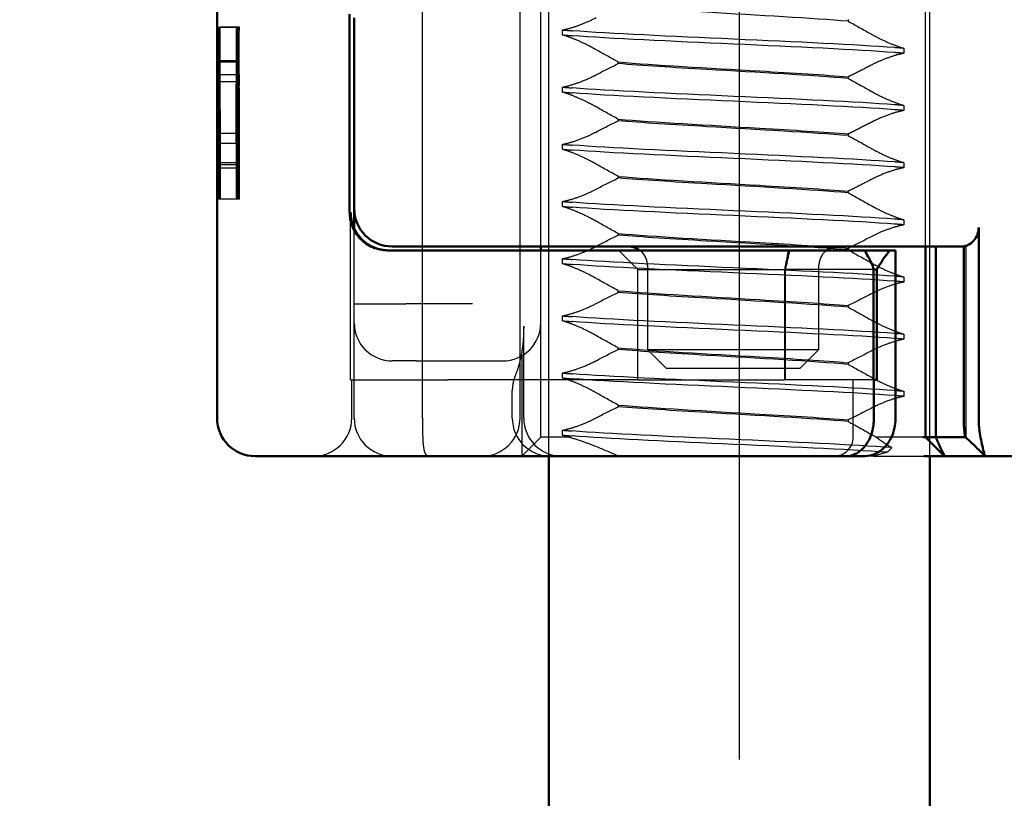
# Model space of a CAD drawing. Units: millimetres. Extents: x -45 to 4025, y -773 to 2778.
# Drawn here: x 1341 to 1389, y 339 to 377 of the extents above; entities that cross this region are included whole.
import ezdxf

# ---------------------------------------------------------------- set-up
doc = ezdxf.new("R2010")
doc.units = ezdxf.units.MM
doc.header["$LTSCALE"] = 3
doc.linetypes.add('AM_ISO02W050', pattern=[7.5, 6, -1.5])
doc.linetypes.add('AM_ISO08W050', pattern=[18, 12, -1.5, 3, -1.5])
for name, color, linetype, lineweight in [('AM_0', 7, 'Continuous', 50), ('AM_3', 2, 'AM_ISO02W050', 25), ('AM_7', 1, 'AM_ISO08W050', 25)]:
    doc.layers.add(name, color=color, linetype=linetype, lineweight=lineweight)
doc.layers.add('BEMASS', color=3, linetype='Continuous')
doc.dimstyles.new('ISO-25', dxfattribs={"dimscale": 5, "dimtxt": 5, "dimasz": 2.5, "dimexe": 1.25, "dimexo": 0.625, "dimgap": 1.6, "dimtad": 1, "dimtxsty": 'Standard', "dimcen": 2.5, "dimadec": 0, "dimazin": 0, "dimtfac": 1, "dimtmove": 0, "dimatfit": 3, "dimfxl": 1, "dimarcsym": 0})

# ---------------------------------------------------------------- blocks, each defined once
blk = doc.blocks.new('A$C11083512')
at = {"layer": 'AM_0'}
for p, q in [((-48.099, -8), (-48.099, 8)), ((-44.619, 2.6), (-44.619, -2.6)), ((-44.5, 2.5), (-44.5, -2.5)), ((-44.5, -3.025), (-44.5, -2.5)), ((-28.106, -8), (-28.106, -3)), ((-41.4, -3.6), (-43.622, -3.6)), ((-40.662, -3.5), (-43.5, -3.5)), ((-36.206, -3.6), (-41.4, -3.6)), ((-36.203, -3.5), (-40.662, -3.5)), ((-39.6, -3.6), (-39.6, -3.5)), ((-31.389, -3.6), (-36.206, -3.6)), ((-34.168, -3.5), (-36.203, -3.5)), ((-28.499, -3.5), (-32.864, -3.5)), ((-31.097, -3.6), (-31.389, -3.6)), ((-30.437, -3.6), (-31.097, -3.6)), ((-30.437, -3.6), (-30.388, -3.6)), ((-30.388, -3.6), (-30.288, -3.6)), ((-30.288, -3.6), (-30.288, -8)), ((-29.5, -3.5), (-29.5, -8.5)), ((-29.234, -8.5), (-29.234, -3.5)), ((-28.499, -3.494), (-28.499, -8)), ((-30.865, -7), (-30.865, -4.1)), ((-30.865, -4.1), (-30.782, -4.1)), ((-30.782, -7), (-30.782, -4.1)), ((-30.865, -7), (-30.859, -7)), ((-30.859, -8), (-30.859, -7)), ((-30.859, -7), (-30.782, -7)), ((-29.504, -8.5), (-29.576, -8.5)), ((-29.5, -8.5), (-29.504, -8.5)), ((-29.5, -8.5), (-29.234, -8.5)), ((-29, -9), (-29.5, -8.5)), ((-28.452, -8.5), (-29.234, -8.5)), ((-28.378, -8.568), (-28.346, -8.598)), ((-46.867, -9), (-47.099, -9)), ((-41.077, -9), (-46.867, -9)), ((-36.229, -9), (-41.077, -9)), ((-32.215, -9), (-36.229, -9)), ((-31.607, -9), (-32.215, -9)), ((-31.607, -9), (-31.117, -9)), ((-29.55, -9), (-29.18, -9)), ((-29.18, -9), (-29.004, -9)), ((-29.004, -9), (-29, -9)), ((-29, -9), (-27.939, -9)), ((-25.762, -9), (-27.939, -9))]:
    blk.add_line(p, q, dxfattribs=at)
for centre, radius, start, end in [((-43.5, -2.5), 1, 180, 270), ((-37.3, -4), 0.5, 53.1301, 90), ((-31.8, -4), 0.5, 90, 126.8699), ((-47.099, -8), 1, 180, 270)]:
    blk.add_arc(centre, radius, start, end, dxfattribs=at)
for centre, major_axis, ratio, start_param, end_param in [((-38.821, -6.826), (6.888, -6.888), 0.840891, 1.198574, 1.238156), ((-26.35, -7.03), (-3.777, 3.777), 0.887749, 0.098207, 0.225908), ((-31.359, -4.096), (0.383, -0.383), 0.840891, 0.862817, 1.198574)]:
    blk.add_ellipse(centre, major_axis=major_axis, ratio=ratio, start_param=start_param, end_param=end_param, dxfattribs=at)
for points, knots in [([(-44.619, -2.6), (-44.619, -2.725), (-44.594, -2.857), (-44.498, -3.095), (-44.426, -3.202), (-44.255, -3.384), (-44.14, -3.466), (-43.887, -3.574), (-43.75, -3.6), (-43.622, -3.6)], [0, 0, 0, 0, 0.0375755, 0.0375755, 0.0751511, 0.0751511, 0.1191476, 0.1191476, 0.1631442, 0.1631442, 0.1631442, 0.1631442]), ([(-43.599, -3.6), (-43.729, -3.6), (-43.857, -3.574), (-44.083, -3.483), (-44.18, -3.419), (-44.367, -3.254), (-44.455, -3.13), (-44.568, -2.868), (-44.593, -2.728), (-44.592, -2.6)], [0.5091093, 0.5091093, 0.5091093, 0.5091093, 0.5502769, 0.5502769, 0.5914445, 0.5914445, 0.6522295, 0.6522295, 0.7130144, 0.7130144, 0.7130144, 0.7130144]), ([(-28.106, -3), (-28.106, -3.059), (-28.119, -3.129), (-28.159, -3.241), (-28.196, -3.302), (-28.275, -3.391), (-28.332, -3.434), (-28.419, -3.474), (-28.459, -3.487), (-28.499, -3.494)], [0, 0, 0, 0, 0.01778166, 0.01778166, 0.03671698, 0.03671698, 0.05718912, 0.05718912, 0.07076567, 0.07076567, 0.07076567, 0.07076567]), ([(-34.168, -3.5), (-34.043, -3.5), (-33.918, -3.5), (-33.691, -3.5), (-33.586, -3.5), (-33.404, -3.5), (-33.327, -3.5), (-33.172, -3.5), (-33.093, -3.5), (-32.965, -3.5), (-32.915, -3.5), (-32.864, -3.5)], [-1, -1, -1, -1, -0.70406, -0.70406, -0.4570818, -0.4570818, -0.2828337, -0.2828337, -0.1087822, -0.1087822, 0, 0, 0, 0]), ([(-31.607, -9), (-31.535, -9), (-31.463, -8.986), (-31.328, -8.938), (-31.266, -8.901), (-31.145, -8.806), (-31.092, -8.745), (-31.001, -8.609), (-30.964, -8.534), (-30.906, -8.372), (-30.884, -8.285), (-30.863, -8.13), (-30.859, -8.065), (-30.859, -8)], [0, 0, 0, 0, 0.01181605, 0.01181605, 0.02507638, 0.02507638, 0.04248812, 0.04248812, 0.06089675, 0.06089675, 0.07930538, 0.07930538, 0.09204316, 0.09204316, 0.09204316, 0.09204316]), ([(-30.288, -8), (-30.288, -8.096), (-30.299, -8.192), (-30.344, -8.378), (-30.377, -8.466), (-30.465, -8.631), (-30.52, -8.708), (-30.655, -8.841), (-30.735, -8.898), (-30.906, -8.973), (-30.995, -8.995), (-31.096, -9), (-31.106, -9), (-31.117, -9)], [0, 0, 0, 0, 0.01724257, 0.01724257, 0.03448515, 0.03448515, 0.05172772, 0.05172772, 0.0689703, 0.0689703, 0.08435815, 0.08435815, 0.08621287, 0.08621287, 0.08621287, 0.08621287]), ([(-28.499, -8), (-28.499, -8.07), (-28.497, -8.14), (-28.49, -8.256), (-28.487, -8.3), (-28.483, -8.34), (-28.478, -8.383), (-28.473, -8.419), (-28.463, -8.477), (-28.458, -8.495), (-28.453, -8.499)], [0.5121518, 0.5121518, 0.5121518, 0.5121518, 0.5638044, 0.5638044, 0.5979722, 0.5979722, 0.5979722, 0.6352631, 0.6352631, 0.6774577, 0.6774577, 0.6774577, 0.6774577]), ([(-27.953, -8.965), (-27.963, -8.928), (-27.98, -8.864), (-28.014, -8.721), (-28.03, -8.648), (-28.045, -8.57), (-28.059, -8.499), (-28.072, -8.423), (-28.097, -8.23), (-28.106, -8.115), (-28.106, -8)], [-0.6837926, -0.6837926, -0.6837926, -0.6837926, -0.6352631, -0.6352631, -0.5979722, -0.5979722, -0.5979722, -0.5638044, -0.5638044, -0.5121518, -0.5121518, -0.5121518, -0.5121518]), ([(-27.941, -8.999), (-28.009, -8.931), (-28.078, -8.862), (-28.183, -8.758), (-28.221, -8.72), (-28.269, -8.673), (-28.283, -8.658), (-28.309, -8.633), (-28.32, -8.623), (-28.336, -8.608), (-28.341, -8.602), (-28.346, -8.598)], [0, 0, 0, 0, 0.02909801, 0.02909801, 0.0451018, 0.0451018, 0.05263628, 0.05263628, 0.06083646, 0.06083646, 0.06679641, 0.06679641, 0.06679641, 0.06679641]), ([(-27.939, -9), (-27.941, -9), (-27.943, -8.997), (-27.947, -8.986), (-27.949, -8.977), (-27.953, -8.965)], [3.04347, 3.04347, 3.04347, 3.04347, 3.05348146, 3.05348146, 3.06349291, 3.06349291, 3.06349291, 3.06349291])]:
    blk.add_open_spline(points, degree=3, knots=knots, dxfattribs=at)
blk.add_rational_spline([(-29, -9), (-29.14, -8.714), (-29.234, -8.5)], [1, 1.04115517447, 1.07412469888], degree=2, dxfattribs=at)
blk.add_open_spline([(-28.378, -8.568), (-28.403, -8.545), (-28.428, -8.522), (-28.453, -8.499)], degree=3, dxfattribs=at)
at = {"layer": 'AM_3'}
for p, q in [((-42.708, -8), (-42.708, 8)), ((-40.144, -8), (-40.144, 8)), ((-39.6, -3.5), (-39.6, 3.5)), ((-29.5, -3.5), (-29.5, 3.5)), ((-31.532, 2.452), (-31.532, 2.409)), ((-48.082, 2.253), (-47.582, 2.253)), ((-48.021, 2.266), (-47.521, 2.266)), ((-47.582, 2.253), (-47.553, 2.253)), ((-39.033, 2.051), (-39.033, 2.181)), ((-30.067, 1.699), (-30.067, 1.569)), ((-48.082, 1.348), (-47.582, 1.348)), ((-48.062, 1.376), (-48.058, 0.833)), ((-48.062, 1.376), (-47.562, 1.376)), ((-47.582, 1.348), (-47.553, 1.348)), ((-47.562, 1.376), (-47.558, 0.833)), ((-37.568, 1.298), (-37.568, 1.341)), ((-48.058, 0.833), (-47.558, 0.833)), ((-48.021, 1.015), (-47.521, 1.015)), ((-31.532, 0.952), (-31.532, 0.909)), ((-39.033, 0.551), (-39.033, 0.681)), ((-30.067, 0.199), (-30.067, 0.069)), ((-37.568, -0.202), (-37.568, -0.159)), ((-48.026, -0.53), (-47.526, -0.53)), ((-47.517, -0.53), (-47.526, -0.53)), ((-31.532, -0.548), (-31.532, -0.591)), ((-48.059, -0.785), (-48.062, -1.3)), ((-48.059, -0.785), (-47.559, -0.785)), ((-47.559, -0.785), (-47.562, -1.3)), ((-39.033, -0.949), (-39.033, -0.819)), ((-48.082, -1.348), (-47.582, -1.348)), ((-48.062, -1.3), (-47.562, -1.3)), ((-48.027, -1.435), (-47.527, -1.435)), ((-47.582, -1.348), (-47.553, -1.348)), ((-47.527, -1.435), (-47.516, -1.435)), ((-30.067, -1.301), (-30.067, -1.431)), ((-37.568, -1.702), (-37.568, -1.659)), ((-31.532, -2.048), (-31.532, -2.091)), ((-48.082, -2.253), (-47.582, -2.253)), ((-47.582, -2.253), (-47.553, -2.253)), ((-47.553, -2.253), (-47.532, -2.253)), ((-47.532, -2.253), (-47.528, -2.253)), ((-47.528, -2.253), (-47.515, -2.253)), ((-47.515, -2.253), (-47.511, -2.253)), ((-39.033, -2.449), (-39.033, -2.319)), ((-44.592, -7), (-44.592, -2.606)), ((-30.067, -2.801), (-30.067, -2.931)), ((-44.5, -5.5), (-44.5, -3.025)), ((-37.568, -3.202), (-37.568, -3.159)), ((-39.6, -5.5), (-39.6, -3.6)), ((-37.05, -4.1), (-37.55, -3.6)), ((-31.532, -3.548), (-31.532, -3.591)), ((-28.491, -3.5), (-28.499, -3.5)), ((-28.433, -3.5), (-28.491, -3.5)), ((-28.433, -8.5), (-28.433, -3.5)), ((-39.033, -3.949), (-39.033, -3.819)), ((-37.05, -7), (-37.05, -4.1)), ((-37.05, -4.1), (-33.204, -4.1)), ((-36.8, -4), (-36.8, -6.2)), ((-33.204, -4.1), (-33.204, -7)), ((-30.865, -4.1), (-33.204, -4.1)), ((-33.183, -4.1), (-33.183, -7)), ((-32.3, -6.2), (-32.3, -4)), ((-30.067, -4.301), (-30.067, -4.431)), ((-37.568, -4.702), (-37.568, -4.659)), ((-44.5, -5), (-43.142, -5)), ((-41.392, -5), (-43.142, -5)), ((-31.532, -5.048), (-31.532, -5.091)), ((-39.033, -5.449), (-39.033, -5.319)), ((-44.5, -8), (-44.5, -5.5)), ((-40.05, -8), (-40.05, -5.592)), ((-39.6, -8), (-39.6, -5.5)), ((-30.067, -5.801), (-30.067, -5.931)), ((-37.568, -6.202), (-37.568, -6.159)), ((-36.3, -6.7), (-36.8, -6.2)), ((-36.8, -6.2), (-36.737, -6.2)), ((-36.737, -6.2), (-32.362, -6.2)), ((-32.3, -6.2), (-32.8, -6.7)), ((-32.362, -6.2), (-32.3, -6.2)), ((-40.096, -6.364), (-40.096, -8)), ((-42.864, -6.5), (-43.5, -6.5)), ((-42.864, -6.5), (-40.6, -6.5)), ((-32.8, -6.7), (-36.3, -6.7)), ((-31.532, -6.548), (-31.532, -6.591)), ((-39.033, -6.949), (-39.033, -6.819)), ((-44.592, -7), (-42.037, -7)), ((-44.562, -8), (-44.562, -7)), ((-37.62, -7), (-42.037, -7)), ((-37.05, -7), (-37.62, -7)), ((-37.05, -7), (-33.204, -7)), ((-30.865, -7), (-33.204, -7)), ((-31.4, -8.5), (-31.4, -7)), ((-40.35, -8), (-40.35, -7.289)), ((-30.067, -7.301), (-30.067, -7.431)), ((-37.568, -7.702), (-37.568, -7.659)), ((-31.532, -8.048), (-31.532, -8.091)), ((-39.6, -8.5), (-40.096, -8.996)), ((-39.596, -8.5), (-39.6, -8.5)), ((-39.421, -8.5), (-39.596, -8.5)), ((-38.88, -8.5), (-39.421, -8.5)), ((-39.033, -8.449), (-39.033, -8.319)), ((-29.679, -8.5), (-30.792, -8.5)), ((-29.576, -8.5), (-29.679, -8.5)), ((-28.451, -8.5), (-28.452, -8.5)), ((-28.433, -8.5), (-28.439, -8.5)), ((-28.433, -8.5), (-27.933, -9)), ((-40.096, -8.996), (-40.1, -9)), ((-30.868, -9), (-29.55, -9))]:
    blk.add_line(p, q, dxfattribs=at)
for centre, radius, start, end in [((-37.3, -4), 0.5, 0, 53.1301), ((-31.8, -4), 0.5, 126.8699, 180), ((-43.5, -5.5), 1, 180, 270), ((-40.6, -5.5), 1, 270, 0), ((-45.562, -8), 1, 270, 0), ((-43.5, -8), 1, 180, 270), ((-41.144, -8), 1, 270, 0), ((-39.35, -8), 1, 180, 270), ((-39.05, -8), 1, 180, 270), ((-31.9, -8.5), 0.5, 270, 0)]:
    blk.add_arc(centre, radius, start, end, dxfattribs=at)
for centre, major_axis, start_param, end_param in [((-48.053, 0), (0, -2.253), 5.327322, 10.338993), ((-47.553, 0), (0, -2.253), 5.327322, 10.338993), ((-48.003, -2.21), (0, -5.773), 3.825169, 4.719893), ((-48.04, -2.21), (0, 5.773), 4.704885, 5.599609), ((-47.503, -2.21), (0, -5.773), 3.825169, 4.719893), ((-47.54, -2.21), (0, 5.773), 4.704885, 5.599609), ((-48.053, 0), (0, 1.348), 2.191925, 7.188273), ((-47.553, 0), (0, 1.348), 2.191925, 7.188273), ((-48.003, -2.21), (0, 4.868), 0.846567, 1.218345), ((-48.04, -2.21), (0, -4.868), 1.923247, 2.295026), ((-47.503, -2.21), (0, 4.868), 0.846567, 1.218345), ((-47.54, -2.21), (0, -4.868), 1.923247, 2.295026), ((-48.003, -2.21), (0, 4.868), 1.410865, 1.579696), ((-48.04, -2.21), (0, -4.868), 1.561897, 1.730728), ((-47.503, -2.21), (0, 4.868), 1.410865, 1.579696), ((-47.54, -2.21), (0, -4.868), 1.561897, 1.730728)]:
    blk.add_ellipse(centre, major_axis=major_axis, ratio=0.005112, start_param=start_param, end_param=end_param, dxfattribs=at)
for centre, major_axis in [((-48.082, 0), (0, 2.253)), ((-47.582, 0), (0, 2.253)), ((-48.082, 0), (0, 1.348)), ((-47.582, 0), (0, 1.348))]:
    blk.add_ellipse(centre, major_axis=major_axis, ratio=0.005112, dxfattribs=at)
for points, knots in [([(-31.532, 2.409), (-32.463, 2.487), (-33.9, 2.566), (-35.239, 2.644), (-36.122, 2.695), (-36.953, 2.747), (-37.568, 2.798)], [0.109806, 0.109806, 0.109806, 0.109806, 1.090852, 1.090852, 1.090852, 1.738513, 1.738513, 1.738513, 1.738513]), ([(-39.033, 2.181), (-38.969, 2.193), (-38.901, 2.21), (-38.719, 2.262), (-38.604, 2.301), (-38.372, 2.395), (-38.258, 2.447), (-38.15, 2.504)], [-0.6057707, -0.6057707, -0.6057707, -0.6057707, -0.58141905, -0.58141905, -0.54414358, -0.54414358, -0.50646429, -0.50646429, -0.50646429, -0.50646429]), ([(-30.32, 1.719), (-31.302, 1.793), (-32.913, 1.866), (-34.543, 1.94), (-36.173, 2.013), (-37.786, 2.086), (-38.772, 2.16), (-38.774, 2.16), (-38.777, 2.16), (-38.78, 2.161)], [69.761675, 69.761675, 69.761675, 69.761675, 70.684527, 70.684527, 70.684527, 71.607379, 71.607379, 71.607379, 71.609995, 71.609995, 71.609995, 71.609995]), ([(-30.95, 2.086), (-30.875, 2.043), (-30.797, 2.002), (-30.608, 1.908), (-30.495, 1.857), (-30.294, 1.776), (-30.205, 1.743), (-30.103, 1.71), (-30.085, 1.705), (-30.067, 1.699)], [-0.1449062, -0.1449062, -0.1449062, -0.1449062, -0.1183671, -0.1183671, -0.0815718, -0.0815718, -0.0506577, -0.0506577, -0.0437108, -0.0437108, -0.0437108, -0.0437108]), ([(-38.15, 1.664), (-38.209, 1.698), (-38.271, 1.731), (-38.445, 1.82), (-38.56, 1.873), (-38.768, 1.959), (-38.86, 1.994), (-38.976, 2.033), (-39.005, 2.042), (-39.033, 2.051)], [-0.3906699, -0.3906699, -0.3906699, -0.3906699, -0.3695732, -0.3695732, -0.3318378, -0.3318378, -0.3000779, -0.3000779, -0.2892348, -0.2892348, -0.2892348, -0.2892348]), ([(-30.32, 1.589), (-31.302, 1.663), (-32.913, 1.736), (-34.543, 1.81), (-36.173, 1.883), (-37.786, 1.957), (-38.772, 2.03), (-38.774, 2.03), (-38.777, 2.031), (-38.78, 2.031)], [69.761675, 69.761675, 69.761675, 69.761675, 70.684527, 70.684527, 70.684527, 71.607379, 71.607379, 71.607379, 71.609995, 71.609995, 71.609995, 71.609995]), ([(-30.067, 1.569), (-30.114, 1.56), (-30.164, 1.549), (-30.317, 1.508), (-30.425, 1.473), (-30.669, 1.381), (-30.804, 1.322), (-30.937, 1.253), (-30.943, 1.249), (-30.95, 1.246)], [-0.38971607, -0.38971607, -0.38971607, -0.38971607, -0.37172276, -0.37172276, -0.33630194, -0.33630194, -0.29264075, -0.29264075, -0.29029219, -0.29029219, -0.29029219, -0.29029219]), ([(-37.568, 1.341), (-36.637, 1.263), (-35.2, 1.184), (-33.861, 1.106), (-32.978, 1.055), (-32.147, 1.003), (-31.532, 0.952)], [-1.738513, -1.738513, -1.738513, -1.738513, -0.757468, -0.757468, -0.757468, -0.109806, -0.109806, -0.109806, -0.109806]), ([(-31.532, 0.909), (-32.463, 0.987), (-33.9, 1.066), (-35.239, 1.144), (-36.122, 1.195), (-36.953, 1.247), (-37.568, 1.298)], [0.109806, 0.109806, 0.109806, 0.109806, 1.090852, 1.090852, 1.090852, 1.738513, 1.738513, 1.738513, 1.738513]), ([(-30.95, 1.246), (-31.083, 1.176), (-31.218, 1.107), (-31.412, 1.01), (-31.472, 0.981), (-31.532, 0.952)], [0.07434518, 0.07434518, 0.07434518, 0.07434518, 0.12084028, 0.12084028, 0.14124672, 0.14124672, 0.14124672, 0.14124672]), ([(-39.033, 0.681), (-38.998, 0.687), (-38.961, 0.696), (-38.828, 0.729), (-38.726, 0.76), (-38.492, 0.844), (-38.36, 0.899), (-38.206, 0.975), (-38.178, 0.989), (-38.15, 1.004)], [-0.63489968, -0.63489968, -0.63489968, -0.63489968, -0.6214188, -0.6214188, -0.58777466, -0.58777466, -0.54539127, -0.54539127, -0.53567253, -0.53567253, -0.53567253, -0.53567253]), ([(-38.15, 0.164), (-38.219, 0.204), (-38.291, 0.242), (-38.476, 0.335), (-38.589, 0.386), (-38.793, 0.469), (-38.883, 0.502), (-38.99, 0.537), (-39.011, 0.544), (-39.033, 0.551)], [-0.3919043, -0.3919043, -0.3919043, -0.3919043, -0.3672274, -0.3672274, -0.3300587, -0.3300587, -0.2988098, -0.2988098, -0.2905001, -0.2905001, -0.2905001, -0.2905001]), ([(-30.32, 0.219), (-31.302, 0.293), (-32.913, 0.366), (-34.543, 0.44), (-36.173, 0.513), (-37.786, 0.586), (-38.772, 0.66), (-38.774, 0.66), (-38.777, 0.66), (-38.78, 0.661)], [63.47849, 63.47849, 63.47849, 63.47849, 64.401342, 64.401342, 64.401342, 65.324194, 65.324194, 65.324194, 65.326809, 65.326809, 65.326809, 65.326809]), ([(-30.32, 0.089), (-31.302, 0.163), (-32.913, 0.236), (-34.543, 0.31), (-36.173, 0.383), (-37.786, 0.457), (-38.772, 0.53), (-38.774, 0.53), (-38.777, 0.531), (-38.78, 0.531)], [63.47849, 63.47849, 63.47849, 63.47849, 64.401342, 64.401342, 64.401342, 65.324194, 65.324194, 65.324194, 65.326809, 65.326809, 65.326809, 65.326809]), ([(-30.95, 0.586), (-30.917, 0.567), (-30.884, 0.549), (-30.85, 0.53), (-30.725, 0.463), (-30.594, 0.401), (-30.367, 0.304), (-30.271, 0.267), (-30.142, 0.223), (-30.104, 0.21), (-30.067, 0.199)], [-0.0116541, -0.0116541, -0.0116541, -0.0116541, 0, 0, 0, 0.0431294, 0.0431294, 0.0756081, 0.0756081, 0.0899277, 0.0899277, 0.0899277, 0.0899277]), ([(-30.067, 0.069), (-30.092, 0.065), (-30.117, 0.059), (-30.23, 0.033), (-30.323, 0.006), (-30.545, -0.069), (-30.673, -0.12), (-30.797, -0.178), (-30.849, -0.203), (-30.9, -0.228), (-30.95, -0.254)], [-0.08207054, -0.08207054, -0.08207054, -0.08207054, -0.07262636, -0.07262636, -0.04118969, -0.04118969, 0, 0, 0, 0.01741434, 0.01741434, 0.01741434, 0.01741434]), ([(-37.568, -0.159), (-36.637, -0.237), (-35.2, -0.316), (-33.861, -0.394), (-32.978, -0.445), (-32.147, -0.497), (-31.532, -0.548)], [-1.738513, -1.738513, -1.738513, -1.738513, -0.757468, -0.757468, -0.757468, -0.109806, -0.109806, -0.109806, -0.109806]), ([(-31.532, -0.591), (-32.463, -0.513), (-33.9, -0.434), (-35.239, -0.356), (-36.122, -0.305), (-36.953, -0.253), (-37.568, -0.202)], [0.109806, 0.109806, 0.109806, 0.109806, 1.090852, 1.090852, 1.090852, 1.738513, 1.738513, 1.738513, 1.738513]), ([(-30.95, -0.254), (-31.085, -0.325), (-31.221, -0.395), (-31.416, -0.492), (-31.474, -0.52), (-31.532, -0.548)], [0.07433836, 0.07433836, 0.07433836, 0.07433836, 0.12141096, 0.12141096, 0.14123961, 0.14123961, 0.14123961, 0.14123961]), ([(-39.033, -0.819), (-39.02, -0.817), (-39.006, -0.814), (-38.925, -0.796), (-38.852, -0.777), (-38.66, -0.719), (-38.539, -0.674), (-38.327, -0.584), (-38.236, -0.541), (-38.15, -0.496)], [-0.38453887, -0.38453887, -0.38453887, -0.38453887, -0.37948235, -0.37948235, -0.35418549, -0.35418549, -0.31534185, -0.31534185, -0.28509399, -0.28509399, -0.28509399, -0.28509399]), ([(-38.15, -1.336), (-38.194, -1.311), (-38.239, -1.286), (-38.397, -1.203), (-38.515, -1.147), (-38.728, -1.056), (-38.824, -1.019), (-38.956, -0.974), (-38.995, -0.961), (-39.033, -0.949)], [-0.38675, -0.38675, -0.38675, -0.38675, -0.371201, -0.371201, -0.332634, -0.332634, -0.3001254, -0.3001254, -0.2853673, -0.2853673, -0.2853673, -0.2853673]), ([(-30.32, -1.281), (-31.302, -1.207), (-32.913, -1.134), (-34.543, -1.06), (-36.173, -0.987), (-37.786, -0.914), (-38.772, -0.84), (-38.774, -0.84), (-38.777, -0.84), (-38.78, -0.839)], [57.195304, 57.195304, 57.195304, 57.195304, 58.118156, 58.118156, 58.118156, 59.041009, 59.041009, 59.041009, 59.043624, 59.043624, 59.043624, 59.043624]), ([(-30.32, -1.411), (-31.302, -1.337), (-32.913, -1.264), (-34.543, -1.19), (-36.173, -1.117), (-37.786, -1.043), (-38.772, -0.97), (-38.774, -0.97), (-38.777, -0.969), (-38.78, -0.969)], [57.195304, 57.195304, 57.195304, 57.195304, 58.118156, 58.118156, 58.118156, 59.041009, 59.041009, 59.041009, 59.043624, 59.043624, 59.043624, 59.043624]), ([(-30.95, -0.914), (-30.839, -0.977), (-30.722, -1.037), (-30.498, -1.141), (-30.393, -1.186), (-30.213, -1.254), (-30.137, -1.28), (-30.067, -1.301)], [-0.1447974, -0.1447974, -0.1447974, -0.1447974, -0.1056121, -0.1056121, -0.07082, -0.07082, -0.0436534, -0.0436534, -0.0436534, -0.0436534]), ([(-30.067, -1.431), (-30.084, -1.434), (-30.102, -1.438), (-30.195, -1.458), (-30.275, -1.48), (-30.478, -1.545), (-30.602, -1.591), (-30.723, -1.645), (-30.801, -1.679), (-30.877, -1.716), (-30.95, -1.754)], [-0.07387411, -0.07387411, -0.07387411, -0.07387411, -0.06726186, -0.06726186, -0.03972312, -0.03972312, 0, 0, 0, 0.02556016, 0.02556016, 0.02556016, 0.02556016]), ([(-37.568, -1.659), (-36.637, -1.737), (-35.2, -1.816), (-33.861, -1.894), (-32.978, -1.945), (-32.147, -1.997), (-31.532, -2.048)], [-1.738513, -1.738513, -1.738513, -1.738513, -0.757468, -0.757468, -0.757468, -0.109806, -0.109806, -0.109806, -0.109806]), ([(-31.532, -2.091), (-32.463, -2.013), (-33.9, -1.934), (-35.239, -1.856), (-36.122, -1.805), (-36.953, -1.753), (-37.568, -1.702)], [0.109806, 0.109806, 0.109806, 0.109806, 1.090852, 1.090852, 1.090852, 1.738513, 1.738513, 1.738513, 1.738513]), ([(-30.95, -1.754), (-31.065, -1.815), (-31.181, -1.875), (-31.376, -1.972), (-31.454, -2.01), (-31.532, -2.048)], [0.07433306, 0.07433306, 0.07433306, 0.07433306, 0.11457739, 0.11457739, 0.14124316, 0.14124316, 0.14124316, 0.14124316]), ([(-39.033, -2.319), (-39.02, -2.317), (-39.006, -2.314), (-38.925, -2.296), (-38.852, -2.277), (-38.66, -2.219), (-38.539, -2.175), (-38.327, -2.084), (-38.237, -2.041), (-38.15, -1.996)], [-0.38587866, -0.38587866, -0.38587866, -0.38587866, -0.38084477, -0.38084477, -0.35554581, -0.35554581, -0.31670325, -0.31670325, -0.2864218, -0.2864218, -0.2864218, -0.2864218]), ([(-38.15, -2.836), (-38.197, -2.809), (-38.245, -2.783), (-38.406, -2.698), (-38.523, -2.643), (-38.736, -2.553), (-38.831, -2.516), (-38.96, -2.472), (-38.997, -2.46), (-39.033, -2.449)], [-0.3880931, -0.3880931, -0.3880931, -0.3880931, -0.3714722, -0.3714722, -0.3330526, -0.3330526, -0.3006777, -0.3006777, -0.2866698, -0.2866698, -0.2866698, -0.2866698]), ([(-30.32, -2.781), (-31.302, -2.707), (-32.913, -2.634), (-34.543, -2.56), (-36.173, -2.487), (-37.786, -2.414), (-38.772, -2.34), (-38.774, -2.34), (-38.777, -2.34), (-38.78, -2.339)], [50.912119, 50.912119, 50.912119, 50.912119, 51.834971, 51.834971, 51.834971, 52.757823, 52.757823, 52.757823, 52.760439, 52.760439, 52.760439, 52.760439]), ([(-30.32, -2.911), (-31.302, -2.837), (-32.913, -2.764), (-34.543, -2.69), (-36.173, -2.617), (-37.786, -2.543), (-38.772, -2.47), (-38.774, -2.47), (-38.777, -2.469), (-38.78, -2.469)], [50.912119, 50.912119, 50.912119, 50.912119, 51.834971, 51.834971, 51.834971, 52.757823, 52.757823, 52.757823, 52.760439, 52.760439, 52.760439, 52.760439]), ([(-30.95, -2.414), (-30.899, -2.443), (-30.847, -2.471), (-30.682, -2.557), (-30.565, -2.612), (-30.354, -2.701), (-30.26, -2.737), (-30.135, -2.779), (-30.101, -2.791), (-30.067, -2.801)], [-0.1449002, -0.1449002, -0.1449002, -0.1449002, -0.1269227, -0.1269227, -0.0888068, -0.0888068, -0.0566998, -0.0566998, -0.0437132, -0.0437132, -0.0437132, -0.0437132]), ([(-30.067, -2.931), (-30.076, -2.932), (-30.085, -2.934), (-30.162, -2.95), (-30.234, -2.969), (-30.424, -3.026), (-30.544, -3.069), (-30.662, -3.118), (-30.761, -3.16), (-30.858, -3.206), (-30.95, -3.254)], [-0.0671834, -0.0671834, -0.0671834, -0.0671834, -0.06372402, -0.06372402, -0.03844835, -0.03844835, 0, 0, 0, 0.03223534, 0.03223534, 0.03223534, 0.03223534]), ([(-37.568, -3.159), (-36.637, -3.237), (-35.2, -3.316), (-33.861, -3.394), (-32.978, -3.445), (-32.147, -3.497), (-31.532, -3.548)], [-1.738513, -1.738513, -1.738513, -1.738513, -0.757468, -0.757468, -0.757468, -0.109806, -0.109806, -0.109806, -0.109806]), ([(-31.532, -3.591), (-32.463, -3.513), (-33.9, -3.434), (-35.239, -3.356), (-36.122, -3.305), (-36.953, -3.253), (-37.568, -3.202)], [0.109806, 0.109806, 0.109806, 0.109806, 1.090852, 1.090852, 1.090852, 1.738513, 1.738513, 1.738513, 1.738513]), ([(-39.033, -3.819), (-38.978, -3.809), (-38.92, -3.795), (-38.753, -3.749), (-38.641, -3.712), (-38.399, -3.618), (-38.27, -3.559), (-38.15, -3.496)], [-0.63524688, -0.63524688, -0.63524688, -0.63524688, -0.61426247, -0.61426247, -0.57795741, -0.57795741, -0.5359905, -0.5359905, -0.5359905, -0.5359905]), ([(-28.499, -3.494), (-28.498, -3.495), (-28.497, -3.497), (-28.494, -3.499), (-28.493, -3.5), (-28.491, -3.5)], [0.076648955, 0.076648955, 0.076648955, 0.076648955, 0.079847702, 0.079847702, 0.085678776, 0.085678776, 0.085678776, 0.085678776]), ([(-30.32, -4.281), (-31.302, -4.207), (-32.913, -4.134), (-34.543, -4.06), (-36.173, -3.987), (-37.786, -3.914), (-38.772, -3.84), (-38.774, -3.84), (-38.777, -3.84), (-38.78, -3.839)], [44.628934, 44.628934, 44.628934, 44.628934, 45.551786, 45.551786, 45.551786, 46.474638, 46.474638, 46.474638, 46.477253, 46.477253, 46.477253, 46.477253]), ([(-38.15, -4.336), (-38.202, -4.306), (-38.255, -4.277), (-38.422, -4.191), (-38.538, -4.137), (-38.749, -4.048), (-38.843, -4.012), (-38.966, -3.97), (-39, -3.959), (-39.033, -3.949)], [-0.3894127, -0.3894127, -0.3894127, -0.3894127, -0.3709664, -0.3709664, -0.3328169, -0.3328169, -0.3006853, -0.3006853, -0.2879644, -0.2879644, -0.2879644, -0.2879644]), ([(-30.32, -4.411), (-31.302, -4.337), (-32.913, -4.264), (-34.543, -4.19), (-36.173, -4.117), (-37.786, -4.043), (-38.772, -3.97), (-38.774, -3.97), (-38.777, -3.969), (-38.78, -3.969)], [44.628934, 44.628934, 44.628934, 44.628934, 45.551786, 45.551786, 45.551786, 46.474638, 46.474638, 46.474638, 46.477253, 46.477253, 46.477253, 46.477253]), ([(-30.95, -3.914), (-30.882, -3.953), (-30.811, -3.991), (-30.628, -4.083), (-30.515, -4.134), (-30.311, -4.218), (-30.22, -4.251), (-30.112, -4.287), (-30.089, -4.294), (-30.067, -4.301)], [-0.1449057, -0.1449057, -0.1449057, -0.1449057, -0.1207689, -0.1207689, -0.083601, -0.083601, -0.0523485, -0.0523485, -0.0437113, -0.0437113, -0.0437113, -0.0437113]), ([(-30.067, -4.431), (-30.084, -4.434), (-30.102, -4.438), (-30.191, -4.458), (-30.268, -4.478), (-30.466, -4.541), (-30.589, -4.587), (-30.792, -4.675), (-30.873, -4.714), (-30.95, -4.754)], [-0.39088115, -0.39088115, -0.39088115, -0.39088115, -0.38432238, -0.38432238, -0.35790975, -0.35790975, -0.31847013, -0.31847013, -0.29148131, -0.29148131, -0.29148131, -0.29148131]), ([(-37.568, -4.659), (-36.637, -4.737), (-35.2, -4.816), (-33.861, -4.894), (-32.978, -4.945), (-32.147, -4.997), (-31.532, -5.048)], [-1.738513, -1.738513, -1.738513, -1.738513, -0.757468, -0.757468, -0.757468, -0.109806, -0.109806, -0.109806, -0.109806]), ([(-31.532, -5.091), (-32.463, -5.013), (-33.9, -4.934), (-35.239, -4.856), (-36.122, -4.805), (-36.953, -4.753), (-37.568, -4.702)], [0.109806, 0.109806, 0.109806, 0.109806, 1.090852, 1.090852, 1.090852, 1.738513, 1.738513, 1.738513, 1.738513]), ([(-39.033, -5.319), (-38.969, -5.307), (-38.901, -5.29), (-38.719, -5.238), (-38.604, -5.199), (-38.372, -5.105), (-38.258, -5.053), (-38.15, -4.996)], [-0.6057707, -0.6057707, -0.6057707, -0.6057707, -0.58141905, -0.58141905, -0.54414358, -0.54414358, -0.50646429, -0.50646429, -0.50646429, -0.50646429]), ([(-30.32, -5.781), (-31.302, -5.707), (-32.913, -5.634), (-34.543, -5.56), (-36.173, -5.487), (-37.786, -5.414), (-38.772, -5.34), (-38.774, -5.34), (-38.777, -5.34), (-38.78, -5.339)], [38.345748, 38.345748, 38.345748, 38.345748, 39.2686, 39.2686, 39.2686, 40.191453, 40.191453, 40.191453, 40.194068, 40.194068, 40.194068, 40.194068]), ([(-30.95, -5.414), (-30.875, -5.457), (-30.797, -5.498), (-30.608, -5.592), (-30.495, -5.643), (-30.294, -5.724), (-30.205, -5.757), (-30.103, -5.79), (-30.085, -5.795), (-30.067, -5.801)], [-0.1449062, -0.1449062, -0.1449062, -0.1449062, -0.1183671, -0.1183671, -0.0815718, -0.0815718, -0.0506577, -0.0506577, -0.0437108, -0.0437108, -0.0437108, -0.0437108]), ([(-40.05, -5.592), (-40.05, -5.686), (-40.052, -5.778), (-40.063, -5.959), (-40.071, -6.047), (-40.092, -6.221), (-40.106, -6.306), (-40.14, -6.472), (-40.16, -6.553), (-40.206, -6.71), (-40.232, -6.786), (-40.262, -6.86)], [1.5698203, 1.5698203, 1.5698203, 1.5698203, 1.6065264, 1.6065264, 1.6432324, 1.6432324, 1.6799385, 1.6799385, 1.7166446, 1.7166446, 1.7533506, 1.7533506, 1.7533506, 1.7533506]), ([(-38.15, -5.836), (-38.209, -5.802), (-38.271, -5.769), (-38.445, -5.68), (-38.56, -5.627), (-38.768, -5.541), (-38.86, -5.506), (-38.976, -5.467), (-39.005, -5.458), (-39.033, -5.449)], [-0.3906699, -0.3906699, -0.3906699, -0.3906699, -0.3695732, -0.3695732, -0.3318378, -0.3318378, -0.3000779, -0.3000779, -0.2892348, -0.2892348, -0.2892348, -0.2892348]), ([(-30.32, -5.911), (-31.302, -5.837), (-32.913, -5.764), (-34.543, -5.69), (-36.173, -5.617), (-37.786, -5.543), (-38.772, -5.47), (-38.774, -5.47), (-38.777, -5.469), (-38.78, -5.469)], [38.345748, 38.345748, 38.345748, 38.345748, 39.2686, 39.2686, 39.2686, 40.191453, 40.191453, 40.191453, 40.194068, 40.194068, 40.194068, 40.194068]), ([(-30.067, -5.931), (-30.114, -5.94), (-30.164, -5.951), (-30.317, -5.992), (-30.425, -6.027), (-30.669, -6.119), (-30.804, -6.178), (-30.937, -6.247), (-30.943, -6.251), (-30.95, -6.254)], [-0.38971607, -0.38971607, -0.38971607, -0.38971607, -0.37172276, -0.37172276, -0.33630194, -0.33630194, -0.29264075, -0.29264075, -0.29029219, -0.29029219, -0.29029219, -0.29029219]), ([(-37.568, -6.159), (-36.637, -6.237), (-35.2, -6.316), (-33.861, -6.394), (-32.978, -6.445), (-32.147, -6.497), (-31.532, -6.548)], [-1.738513, -1.738513, -1.738513, -1.738513, -0.757468, -0.757468, -0.757468, -0.109806, -0.109806, -0.109806, -0.109806]), ([(-31.532, -6.591), (-32.463, -6.513), (-33.9, -6.434), (-35.239, -6.356), (-36.122, -6.305), (-36.953, -6.253), (-37.568, -6.202)], [0.109806, 0.109806, 0.109806, 0.109806, 1.090852, 1.090852, 1.090852, 1.738513, 1.738513, 1.738513, 1.738513]), ([(-39.033, -6.819), (-38.998, -6.813), (-38.961, -6.804), (-38.828, -6.771), (-38.726, -6.74), (-38.492, -6.656), (-38.36, -6.601), (-38.206, -6.525), (-38.178, -6.511), (-38.15, -6.496)], [-0.63489968, -0.63489968, -0.63489968, -0.63489968, -0.6214188, -0.6214188, -0.58777466, -0.58777466, -0.54539127, -0.54539127, -0.53567253, -0.53567253, -0.53567253, -0.53567253]), ([(-40.262, -6.86), (-40.273, -6.886), (-40.283, -6.913), (-40.301, -6.967), (-40.309, -6.995), (-40.323, -7.051), (-40.329, -7.079), (-40.339, -7.137), (-40.343, -7.167), (-40.348, -7.227), (-40.35, -7.258), (-40.35, -7.289)], [0, 0, 0, 0, 0.00662777, 0.00662777, 0.01325553, 0.01325553, 0.0198833, 0.0198833, 0.02651107, 0.02651107, 0.03313883, 0.03313883, 0.03313883, 0.03313883]), ([(-38.15, -7.336), (-38.219, -7.296), (-38.291, -7.258), (-38.476, -7.165), (-38.589, -7.114), (-38.793, -7.031), (-38.883, -6.998), (-38.99, -6.963), (-39.011, -6.956), (-39.033, -6.949)], [-0.3919043, -0.3919043, -0.3919043, -0.3919043, -0.3672274, -0.3672274, -0.3300587, -0.3300587, -0.2988098, -0.2988098, -0.2905001, -0.2905001, -0.2905001, -0.2905001]), ([(-30.32, -7.281), (-31.302, -7.207), (-32.913, -7.134), (-34.543, -7.06), (-36.173, -6.987), (-37.786, -6.914), (-38.772, -6.84), (-38.774, -6.84), (-38.777, -6.84), (-38.78, -6.839)], [32.062563, 32.062563, 32.062563, 32.062563, 32.985415, 32.985415, 32.985415, 33.908267, 33.908267, 33.908267, 33.910883, 33.910883, 33.910883, 33.910883]), ([(-30.32, -7.411), (-31.302, -7.337), (-32.913, -7.264), (-34.543, -7.19), (-36.173, -7.117), (-37.786, -7.043), (-38.772, -6.97), (-38.774, -6.97), (-38.777, -6.969), (-38.78, -6.969)], [32.062563, 32.062563, 32.062563, 32.062563, 32.985415, 32.985415, 32.985415, 33.908267, 33.908267, 33.908267, 33.910883, 33.910883, 33.910883, 33.910883]), ([(-30.95, -6.914), (-30.917, -6.933), (-30.884, -6.951), (-30.85, -6.97), (-30.725, -7.037), (-30.594, -7.099), (-30.367, -7.196), (-30.271, -7.233), (-30.142, -7.277), (-30.104, -7.29), (-30.067, -7.301)], [-0.0116541, -0.0116541, -0.0116541, -0.0116541, 0, 0, 0, 0.0431294, 0.0431294, 0.0756081, 0.0756081, 0.0899277, 0.0899277, 0.0899277, 0.0899277]), ([(-30.067, -7.431), (-30.092, -7.435), (-30.117, -7.441), (-30.23, -7.467), (-30.323, -7.494), (-30.545, -7.569), (-30.673, -7.62), (-30.797, -7.678), (-30.849, -7.703), (-30.9, -7.728), (-30.95, -7.754)], [-0.08207054, -0.08207054, -0.08207054, -0.08207054, -0.07262636, -0.07262636, -0.04118969, -0.04118969, 0, 0, 0, 0.01741434, 0.01741434, 0.01741434, 0.01741434]), ([(-37.568, -7.659), (-36.637, -7.737), (-35.2, -7.816), (-33.861, -7.894), (-32.978, -7.945), (-32.147, -7.997), (-31.532, -8.048)], [-1.738513, -1.738513, -1.738513, -1.738513, -0.757468, -0.757468, -0.757468, -0.109806, -0.109806, -0.109806, -0.109806]), ([(-31.532, -8.091), (-32.463, -8.013), (-33.9, -7.934), (-35.239, -7.856), (-36.122, -7.805), (-36.953, -7.753), (-37.568, -7.702)], [0.109806, 0.109806, 0.109806, 0.109806, 1.090852, 1.090852, 1.090852, 1.738513, 1.738513, 1.738513, 1.738513]), ([(-42.708, -8), (-42.708, -8.118), (-42.707, -8.235), (-42.703, -8.458), (-42.699, -8.561), (-42.684, -8.747), (-42.673, -8.824), (-42.643, -8.922), (-42.627, -8.952), (-42.586, -8.991), (-42.562, -9), (-42.531, -9), (-42.531, -9), (-42.53, -9)], [-0.171809, -0.171809, -0.171809, -0.171809, -0.1362011, -0.1362011, -0.0992017, -0.0992017, -0.0589228, -0.0589228, -0.0291314, -0.0291314, 0, 0, 0.0004584, 0.0004584, 0.0004584, 0.0004584]), ([(-40.096, -8), (-40.096, -8.04), (-40.096, -8.082), (-40.097, -8.221), (-40.097, -8.32), (-40.097, -8.431), (-40.097, -8.461), (-40.097, -8.584), (-40.098, -8.672), (-40.098, -8.74), (-40.098, -8.783), (-40.099, -8.825), (-40.099, -8.916), (-40.1, -8.953), (-40.1, -8.992), (-40.1, -9), (-40.1, -9)], [-0.5969202, -0.5969202, -0.5969202, -0.5969202, -0.5856676, -0.5856676, -0.5600424, -0.5600424, -0.5510404, -0.5510404, -0.522377, -0.522377, -0.522377, -0.5039612, -0.5039612, -0.4744959, -0.4744959, -0.4544656, -0.4544656, -0.4544656, -0.4544656]), ([(-39.6, -8.499), (-39.6, -8.496), (-39.6, -8.49), (-39.6, -8.465), (-39.6, -8.444), (-39.6, -8.396), (-39.6, -8.374), (-39.6, -8.353), (-39.6, -8.319), (-39.6, -8.275), (-39.6, -8.216), (-39.6, -8.202), (-39.6, -8.149), (-39.6, -8.103), (-39.6, -8.038), (-39.6, -8.019), (-39.6, -8)], [0.4544656, 0.4544656, 0.4544656, 0.4544656, 0.4744959, 0.4744959, 0.5039612, 0.5039612, 0.522377, 0.522377, 0.522377, 0.5510404, 0.5510404, 0.5600424, 0.5600424, 0.5856676, 0.5856676, 0.5969202, 0.5969202, 0.5969202, 0.5969202]), ([(-39.033, -8.319), (-39.02, -8.317), (-39.006, -8.314), (-38.925, -8.296), (-38.852, -8.277), (-38.66, -8.219), (-38.539, -8.174), (-38.327, -8.084), (-38.236, -8.041), (-38.15, -7.996)], [-0.38453887, -0.38453887, -0.38453887, -0.38453887, -0.37948235, -0.37948235, -0.35418549, -0.35418549, -0.31534185, -0.31534185, -0.28509399, -0.28509399, -0.28509399, -0.28509399]), ([(-39.6, -8.5), (-39.6, -8.5), (-39.6, -8.5), (-39.6, -8.5), (-39.6, -8.499), (-39.6, -8.499)], [0.447833658, 0.447833658, 0.447833658, 0.447833658, 0.451149625, 0.451149625, 0.454465591, 0.454465591, 0.454465591, 0.454465591]), ([(-38.88, -8.5), (-38.891, -8.496), (-38.903, -8.492), (-38.956, -8.474), (-38.995, -8.461), (-39.033, -8.449)], [-0.30428968, -0.30428968, -0.30428968, -0.30428968, -0.30012538, -0.30012538, -0.28536728, -0.28536728, -0.28536728, -0.28536728]), ([(-37.572, -9), (-37.758, -8.912), (-37.949, -8.828), (-38.254, -8.707), (-38.368, -8.664), (-38.622, -8.576), (-38.758, -8.533), (-38.88, -8.5)], [0, 0, 0, 0, 0.0620305, 0.0620305, 0.0998642, 0.0998642, 0.1484439, 0.1484439, 0.1484439, 0.1484439]), ([(-30.385, -8.776), (-31.393, -8.703), (-33.02, -8.629), (-34.65, -8.556), (-36.249, -8.484), (-37.816, -8.412), (-38.78, -8.339)], [25.79951, 25.79951, 25.79951, 25.79951, 26.722362, 26.722362, 26.722362, 27.627697, 27.627697, 27.627697, 27.627697]), ([(-30.503, -8.897), (-31.556, -8.824), (-33.208, -8.75), (-34.836, -8.677), (-36.371, -8.608), (-37.854, -8.538), (-38.78, -8.469)], [25.83469, 25.83469, 25.83469, 25.83469, 26.757542, 26.757542, 26.757542, 27.627697, 27.627697, 27.627697, 27.627697]), ([(-28.451, -8.5), (-28.449, -8.5), (-28.446, -8.5), (-28.442, -8.5), (-28.441, -8.5), (-28.439, -8.5)], [-3.06349291, -3.06349291, -3.06349291, -3.06349291, -3.05348146, -3.05348146, -3.04347, -3.04347, -3.04347, -3.04347]), ([(-30.868, -9), (-30.886, -9), (-30.905, -9), (-30.986, -9), (-31.051, -9), (-31.117, -9)], [0.19413839, 0.19413839, 0.19413839, 0.19413839, 0.20147466, 0.20147466, 0.22663901, 0.22663901, 0.22663901, 0.22663901])]:
    blk.add_open_spline(points, degree=3, knots=knots, dxfattribs=at)
for points in [[(-31.532, 2.409), (-31.336, 2.303), (-31.142, 2.195), (-30.95, 2.086)], [(-39.033, 2.181), (-38.945, 2.174), (-38.861, 2.167), (-38.78, 2.161)], [(-39.033, 2.051), (-38.945, 2.044), (-38.861, 2.037), (-38.78, 2.031)], [(-37.568, 1.341), (-37.764, 1.447), (-37.958, 1.555), (-38.15, 1.664)], [(-30.067, 1.699), (-30.155, 1.706), (-30.239, 1.713), (-30.32, 1.719)], [(-30.067, 1.569), (-30.155, 1.576), (-30.239, 1.583), (-30.32, 1.589)], [(-38.15, 1.004), (-37.959, 1.105), (-37.764, 1.204), (-37.568, 1.298)], [(-31.532, 0.909), (-31.336, 0.803), (-31.142, 0.695), (-30.95, 0.586)], [(-39.033, 0.681), (-38.948, 0.674), (-38.863, 0.667), (-38.78, 0.661)], [(-39.033, 0.551), (-38.948, 0.544), (-38.863, 0.537), (-38.78, 0.531)], [(-37.568, -0.159), (-37.764, -0.053), (-37.958, 0.055), (-38.15, 0.164)], [(-30.067, 0.199), (-30.152, 0.206), (-30.236, 0.213), (-30.32, 0.219)], [(-30.067, 0.069), (-30.152, 0.076), (-30.236, 0.083), (-30.32, 0.089)], [(-38.15, -0.496), (-37.959, -0.395), (-37.764, -0.296), (-37.568, -0.202)], [(-31.532, -0.591), (-31.336, -0.697), (-31.142, -0.805), (-30.95, -0.914)], [(-39.033, -0.819), (-38.952, -0.826), (-38.868, -0.833), (-38.78, -0.839)], [(-39.033, -0.949), (-38.952, -0.956), (-38.868, -0.963), (-38.78, -0.969)], [(-30.067, -1.301), (-30.147, -1.294), (-30.231, -1.287), (-30.32, -1.281)], [(-37.568, -1.659), (-37.764, -1.553), (-37.958, -1.445), (-38.15, -1.336)], [(-30.067, -1.431), (-30.147, -1.424), (-30.231, -1.417), (-30.32, -1.411)], [(-38.15, -1.996), (-37.959, -1.895), (-37.764, -1.796), (-37.568, -1.702)], [(-39.033, -2.319), (-38.953, -2.326), (-38.869, -2.333), (-38.78, -2.339)], [(-31.532, -2.091), (-31.336, -2.197), (-31.142, -2.305), (-30.95, -2.414)], [(-39.033, -2.449), (-38.953, -2.456), (-38.869, -2.463), (-38.78, -2.469)], [(-37.568, -3.159), (-37.764, -3.053), (-37.958, -2.945), (-38.15, -2.836)], [(-30.067, -2.801), (-30.147, -2.794), (-30.232, -2.787), (-30.32, -2.781)], [(-30.067, -2.931), (-30.147, -2.924), (-30.232, -2.917), (-30.32, -2.911)], [(-38.15, -3.496), (-37.959, -3.395), (-37.764, -3.296), (-37.568, -3.202)], [(-30.95, -3.254), (-31.142, -3.355), (-31.336, -3.454), (-31.532, -3.548)], [(-33.109, -3.6), (-33.138, -3.767), (-33.169, -3.934), (-33.204, -4.1)], [(-33.071, -3.6), (-33.105, -3.767), (-33.143, -3.934), (-33.183, -4.1)], [(-31.532, -3.591), (-31.336, -3.697), (-31.142, -3.805), (-30.95, -3.914)], [(-39.033, -3.819), (-38.948, -3.826), (-38.865, -3.833), (-38.78, -3.839)], [(-39.033, -3.949), (-38.948, -3.956), (-38.865, -3.963), (-38.78, -3.969)], [(-37.568, -4.659), (-37.764, -4.553), (-37.958, -4.445), (-38.15, -4.336)], [(-30.067, -4.301), (-30.152, -4.294), (-30.236, -4.287), (-30.32, -4.281)], [(-30.067, -4.431), (-30.152, -4.424), (-30.236, -4.417), (-30.32, -4.411)], [(-38.15, -4.996), (-37.959, -4.895), (-37.764, -4.796), (-37.568, -4.702)], [(-30.95, -4.754), (-31.142, -4.855), (-31.336, -4.954), (-31.532, -5.048)], [(-31.532, -5.091), (-31.336, -5.197), (-31.142, -5.305), (-30.95, -5.414)], [(-39.033, -5.319), (-38.945, -5.326), (-38.861, -5.333), (-38.78, -5.339)], [(-39.033, -5.449), (-38.945, -5.456), (-38.861, -5.463), (-38.78, -5.469)], [(-37.568, -6.159), (-37.764, -6.053), (-37.958, -5.945), (-38.15, -5.836)], [(-30.067, -5.801), (-30.155, -5.794), (-30.239, -5.787), (-30.32, -5.781)], [(-30.067, -5.931), (-30.155, -5.924), (-30.239, -5.917), (-30.32, -5.911)], [(-38.15, -6.496), (-37.959, -6.395), (-37.764, -6.296), (-37.568, -6.202)], [(-30.95, -6.254), (-31.142, -6.355), (-31.336, -6.454), (-31.532, -6.548)], [(-31.532, -6.591), (-31.336, -6.697), (-31.142, -6.805), (-30.95, -6.914)], [(-39.033, -6.819), (-38.947, -6.826), (-38.862, -6.833), (-38.78, -6.839)], [(-39.033, -6.949), (-38.947, -6.956), (-38.862, -6.963), (-38.78, -6.969)], [(-37.568, -7.659), (-37.764, -7.553), (-37.958, -7.445), (-38.15, -7.336)], [(-30.067, -7.301), (-30.153, -7.294), (-30.237, -7.287), (-30.32, -7.281)], [(-30.067, -7.431), (-30.153, -7.424), (-30.237, -7.417), (-30.32, -7.411)], [(-38.15, -7.996), (-37.959, -7.895), (-37.764, -7.796), (-37.568, -7.702)], [(-30.95, -7.754), (-31.142, -7.855), (-31.336, -7.954), (-31.532, -8.048)], [(-31.532, -8.091), (-31.336, -8.197), (-31.142, -8.305), (-30.95, -8.414)], [(-39.033, -8.319), (-38.952, -8.326), (-38.867, -8.333), (-38.78, -8.339)], [(-39.033, -8.449), (-38.952, -8.456), (-38.867, -8.463), (-38.78, -8.469)], [(-30.95, -8.414), (-30.899, -8.444), (-30.846, -8.472), (-30.792, -8.5)], [(-30.792, -8.5), (-30.673, -8.592), (-30.534, -8.686), (-30.385, -8.776)], [(-28.453, -8.499), (-28.452, -8.5), (-28.452, -8.5), (-28.451, -8.5)], [(-30.385, -8.776), (-30.424, -8.815), (-30.463, -8.856), (-30.503, -8.897)], [(-30.503, -8.897), (-30.622, -8.928), (-30.744, -8.962), (-30.868, -9)]]:
    blk.add_open_spline(points, degree=3, dxfattribs=at)
blk = doc.blocks.new('90032')
at = {"layer": 'AM_0'}
for p, q in [((-5, -97.728), (-5, -25.405)), ((5, -97.728), (5, -25.405))]:
    blk.add_line(p, q, dxfattribs=at)
at = {"layer": 'AM_3'}
for p, q in [((-5, -25.405), (-5, -7.405)), ((5, -25.405), (5, -7.405))]:
    blk.add_line(p, q, dxfattribs=at)
at = {"layer": 'AM_7'}
blk.add_line((0, 2.64), (0, -115.09), dxfattribs=at)
blk = doc.blocks.new('*D175')
at = {"layer": 'BEMASS', "color": 0, "lineweight": -2, "transparency": 16777216}
for p, q in [((1368.523, 402.828), (1302.828, 402.828)), ((1307.828, 394.078), (1307.828, 202.833)), ((1358.266, 194.083), (1302.828, 194.083))]:
    blk.add_line(p, q, dxfattribs=at)
at = {"layer": 'BEMASS', "color": 0, "transparency": 16777216}
for points in [[(1306.369, 394.078), (1309.286, 394.078), (1307.828, 402.828)], [(1306.369, 202.833), (1309.286, 202.833), (1307.828, 194.083)]]:
    blk.add_solid(points, dxfattribs=at)
at = {"layer": 'DEFPOINTS', "color": 0, "transparency": 16777216}
for p in [(1368.523, 402.828), (1307.828, 194.083), (1358.266, 194.083)]:
    blk.add_point(p, dxfattribs=at)
at = {"layer": 'BEMASS', "color": 0, "transparency": 16777216, "insert": (1298.453, 298.455), "char_height": 8.75, "attachment_point": 5, "rotation": 90}
blk.add_mtext('120', dxfattribs=at)

msp = doc.modelspace()

# ---------------------------------------------------------------- block references
at = {"xscale": 1.86, "yscale": 1.86, "zscale": 1.86, "rotation": 2.622129898957487e-05}
msp.add_blockref('90032', (1375.914, 402.828), dxfattribs=at)
at = {"xscale": 1.86, "yscale": 1.86, "zscale": 1.86}
msp.add_blockref('A$C11083512', (1439.884, 372.314), dxfattribs=at)

# ---------------------------------------------------------------- dimensions: what is measured, and where the dimension line sits
at = {"layer": 'BEMASS'}
dim = msp.add_linear_dim(base=(1307.828, 194.083), p1=(1368.523, 402.828), p2=(1358.266, 194.083), angle=90, text='120', dimstyle='ISO-25', override={"dimscale": 2.5, "dimtxt": 3.5, "dimasz": 3.5, "dimexe": 2, "dimexo": 0, "dimgap": 2, "dimdec": 1, "dimlfac": 0.5}, dxfattribs=at)
dim.commit()
dim.dimension.update_dxf_attribs({"geometry": '*D175', "text_midpoint": (1298.453, 298.455)})

doc.saveas('drawing.dxf')
